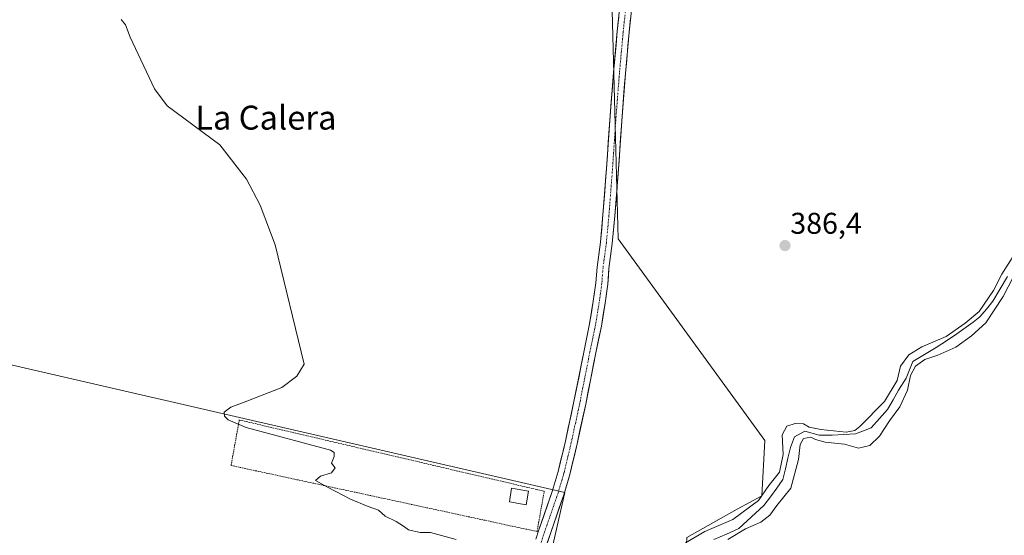
# Model space of a CAD drawing. Units: metres. Extents: x 549638 to 553082, y 4703164 to 4705502.
# Drawn here: x 549965 to 550293, y 4704448 to 4704620 of the extents above; entities that cross this region are included whole.
import ezdxf
from ezdxf.enums import TextEntityAlignment as Align

# ---------------------------------------------------------------- set-up
doc = ezdxf.new("R2010")
doc.units = ezdxf.units.M
doc.header["$MEASUREMENT"] = 0
doc.linetypes.add('TRAZO_Y_PUNTO', pattern=[1, 0.5, -0.25, 0, -0.25])
doc.linetypes.add('TRAZOS', pattern=[0.75, 0.5, -0.25])
for name, color, linetype, lineweight in [('Carátula', 7, 'Continuous', 5), ('Corriente natural lineal', 142, 'Continuous', 13), ('Cultivos herbáceos CxS', 92, 'Continuous', 0), ('Cultivos leñosos CxS', 92, 'Continuous', 0), ('Curva de nivel normal', 36, 'Continuous', 0), ('Edificación', 1, 'Continuous', 13), ('Edificación Cxs', 1, 'Continuous', 13), ('Pista', 135, 'Continuous', 13), ('Pista Cxs', 135, 'Continuous', 0), ('Pista eje', 135, 'TRAZO_Y_PUNTO', 0), ('Punto de cota en terreno', 7, 'Continuous', 0), ('Rótulo de punto de cota en terreno', 19, 'Continuous', 0), ('Texto cartográfico', 19, 'Continuous', 0), ('Valla', 19, 'TRAZOS', 0)]:
    doc.layers.add(name, color=color, linetype=linetype, lineweight=lineweight)
doc.styles.add('Arial', font='txt', dxfattribs={"height": 0.2})

# ---------------------------------------------------------------- blocks, each defined once
blk = doc.blocks.new('*U161')
at = {"layer": 'Cultivos herbáceos CxS', "color": 92, "linetype": 'Continuous', "lineweight": 0}
blk.add_polyline3d([(549919.2843, 4704514.8287, 384.7912), (550135.1861, 4704465.0673, 385.7052), (550146.7771, 4704462.3957, 385.6558), (550137.5087, 4704421.7177, 384.4119), (550139.8931, 4704411.0349, 385.7878), (550142.5675, 4704407.1653, 385.7795), (550184.0605, 4704394.2675, 385.7125), (550265.8869, 4704365.7049, 386.9824), (550278.4023, 4704381.4639, 387.4444), (550290.7037, 4704407.5441, 387.1777), (550187.2129, 4704442.9067, 385.395), (550187.4499, 4704447.3619, 383.8979), (550204.2397, 4704456.7753, 384.706), (550212.4543, 4704461.3053, 384.0909), (550213.5375, 4704479.7243, 386.0902), (550164.5665, 4704547.1285, 386.1341), (550163.5803, 4704585.2199, 386.5817), (550162.4797, 4704627.7203, 387.7885)], dxfattribs=at)
blk = doc.blocks.new('*U171')
at = {"layer": 'Cultivos leñosos CxS', "color": 92, "linetype": 'Continuous', "lineweight": 0}
blk.add_polyline3d([(549919.28, 4704514.83, 384.79), (550135.19, 4704465.07, 385.71), (550146.78, 4704462.4, 385.66), (550137.51, 4704421.72, 384.41), (550139.89, 4704411.03, 385.79), (550142.57, 4704407.17, 385.78), (550184.06, 4704394.27, 385.71), (550265.89, 4704365.7, 386.98), (550278.4, 4704381.46, 387.44), (550290.7, 4704407.54, 387.18), (550187.21, 4704442.91, 385.39), (550187.45, 4704447.36, 383.9), (550204.24, 4704456.78, 384.71), (550212.45, 4704461.31, 384.09), (550213.54, 4704479.72, 386.09), (550164.57, 4704547.13, 386.13), (550163.58, 4704585.22, 386.58), (550162.48, 4704627.72, 387.79)], dxfattribs=at)
blk = doc.blocks.new('*U181')
at = {"layer": 'Cultivos herbáceos CxS', "color": 92, "linetype": 'Continuous', "lineweight": 0}
blk.add_polyline3d([(549919.28, 4704514.83, 384.79), (550135.19, 4704465.07, 385.71), (550146.78, 4704462.4, 385.66), (550137.51, 4704421.72, 384.41), (550139.89, 4704411.03, 385.79), (550142.57, 4704407.17, 385.78), (550184.06, 4704394.27, 385.71), (550265.89, 4704365.7, 386.98), (550278.4, 4704381.46, 387.44), (550290.7, 4704407.54, 387.18), (550187.21, 4704442.91, 385.39), (550187.45, 4704447.36, 383.9), (550204.24, 4704456.78, 384.71), (550212.45, 4704461.31, 384.09), (550213.54, 4704479.72, 386.09), (550164.57, 4704547.13, 386.13), (550163.58, 4704585.22, 386.58), (550162.48, 4704627.72, 387.79)], dxfattribs=at)
blk = doc.blocks.new('5PATER')
at = {"layer": 'Carátula', "linetype": 'Continuous', "lineweight": 5}
h = blk.add_hatch(color=250, dxfattribs=at)
edge = h.paths.add_edge_path()
edge.add_ellipse((0, 0.01), major_axis=(-1.33, -1.34), ratio=0.999422, start_angle=0, end_angle=360)

msp = doc.modelspace()

# ---------------------------------------------------------------- linework, layer by layer
at = {"layer": 'Corriente natural lineal', "color": 142, "linetype": 'Continuous', "lineweight": 13}
msp.add_polyline3d([(550294.52, 4704534.54, 385.49), (550292.08, 4704530.41, 384.34), (550289.64, 4704526.29, 385.16), (550287.44, 4704523.67, 384.95), (550285.24, 4704521.05, 384.36), (550282.99, 4704519.34, 384.11), (550280.75, 4704517.63, 384.38), (550277.64, 4704515.43, 384.47), (550274.52, 4704513.23, 384.02), (550270.64, 4704510.86, 384.91), (550266.77, 4704508.49, 383.38), (550262.89, 4704506.12, 384.81), (550261.78, 4704503.37, 384.34), (550260.67, 4704500.61, 384.5), (550258.13, 4704496.56, 384.6), (550256.3, 4704493.36, 383.71), (550254.48, 4704490.17, 384.69), (550251.72, 4704487.07, 384.52), (550248.96, 4704483.98, 384.39), (550246.38, 4704482.97, 384.21), (550243.8, 4704481.95, 384.58), (550239.87, 4704481.78, 385), (550235.94, 4704481.6, 385), (550231.66, 4704481.6, 385.22), (550226.9, 4704482.91, 383.84), (550223.36, 4704481, 383.84), (550222.09, 4704477.47, 383.27), (550221.23, 4704473.9, 383.85), (550220.37, 4704470.33, 384.04), (550219.51, 4704466.75, 384.19), (550217.53, 4704463.86, 384.04), (550215.37, 4704460.98, 384.34), (550213.2, 4704458.1, 384.51), (550210.41, 4704455.51, 384.27), (550207.62, 4704452.92, 384.01), (550204.82, 4704450.33, 384.79), (550200.66, 4704448.52, 384.04), (550196.49, 4704446.71, 384.28)], dxfattribs=at)
at = {"layer": 'Cultivos leñosos CxS', "color": 92, "linetype": 'Continuous', "lineweight": 0}
msp.add_polyline3d([(550162.48, 4704627.72, 387.79), (550163.58, 4704585.22, 386.58), (550164.57, 4704547.13, 386.13), (550213.54, 4704479.72, 386.09), (550212.45, 4704461.31, 384.09), (550204.24, 4704456.78, 384.71), (550187.45, 4704447.36, 383.9), (550187.21, 4704442.91, 385.39), (550290.7, 4704407.54, 387.18), (550278.4, 4704381.46, 387.44), (550265.89, 4704365.7, 386.98), (550265.89, 4704365.7, 386.98), (550184.06, 4704394.27, 385.71), (550142.57, 4704407.17, 385.78), (550139.89, 4704411.03, 385.79), (550137.51, 4704421.72, 384.41), (550146.78, 4704462.4, 385.66), (550135.19, 4704465.07, 385.71), (549919.28, 4704514.83, 384.79)], dxfattribs=at)
at = {"layer": 'Curva de nivel normal', "color": 36, "linetype": 'Continuous', "lineweight": 0}
for points in [[(549998.68, 4704620.38, 385), (550000.05, 4704618.64, 385), (550001.63, 4704614.54, 385), (550009.81, 4704597.25, 385), (550013.94, 4704591.56, 385), (550031.6, 4704578.57, 385), (550040.45, 4704567.08, 385), (550045.02, 4704558.43, 385), (550050.04, 4704545.15, 385), (550059.71, 4704505.31, 385), (550057.28, 4704501.24, 385), (550052.24, 4704497.45, 385), (550040.62, 4704492.85, 385), (550035.22, 4704490.88, 385), (550033, 4704489.19, 385), (550033.08, 4704487.84, 385), (550034.35, 4704486.64, 385), (550040.39, 4704484.1, 385), (550068.54, 4704476.5, 385), (550069.7, 4704475.78, 385), (550069.7, 4704474.44, 385), (550068.84, 4704472.24, 385), (550070.07, 4704470.59, 385), (550068.84, 4704468.92, 385), (550065.13, 4704467.84, 385), (550063.53, 4704466.37, 385), (550067.54, 4704464.16, 385), (550075.22, 4704460.19, 385), (550081.07, 4704457.71, 385), (550084.55, 4704456.52, 385), (550086.8, 4704454.44, 385), (550090.41, 4704452.71, 385), (550092.9, 4704451.2, 385), (550094.6, 4704449.9, 385), (550098.4, 4704449.04, 385), (550101.93, 4704449.03, 385), (550110.41, 4704446.71, 385)], [(550187.01, 4704445.56, 385), (550193.43, 4704449.36, 385), (550202.83, 4704453.41, 385), (550211.36, 4704459.74, 385), (550214.86, 4704464.68, 385), (550218.41, 4704469.23, 385), (550219.65, 4704475.08, 385), (550219.25, 4704481.68, 385), (550220.83, 4704484.52, 385), (550223.64, 4704485.43, 385), (550226.46, 4704485.32, 385), (550228.35, 4704484.26, 385), (550232.24, 4704483.42, 385), (550240.6, 4704482.57, 385), (550243.55, 4704483.1, 385), (550245.19, 4704484.44, 385), (550253.45, 4704492.83, 385), (550257.63, 4704499.83, 385), (550258.74, 4704504.62, 385), (550261.57, 4704508.4, 385), (550265.89, 4704511.04, 385), (550274.07, 4704514.56, 385), (550280.41, 4704518.94, 385), (550285.06, 4704522.85, 385), (550289.88, 4704529.88, 385), (550292.66, 4704535.38, 385), (550296.82, 4704542.04, 385)], [(550296.4, 4704534.38, 385), (550293.06, 4704527.85, 385), (550287.26, 4704519.02, 385), (550282.54, 4704514.78, 385), (550277.29, 4704510.98, 385), (550271.21, 4704508.25, 385), (550266.87, 4704506.86, 385), (550263.76, 4704504.63, 385), (550262.07, 4704501.44, 385), (550261.14, 4704496.56, 385), (550258.61, 4704491.06, 385), (550255.1, 4704486.38, 385), (550251.75, 4704481.23, 385), (550248.56, 4704478.1, 385), (550244.74, 4704477.21, 385), (550240.07, 4704478.57, 385), (550233.63, 4704479.25, 385), (550230.38, 4704480.08, 385), (550228.8, 4704480.88, 385), (550226.45, 4704480.44, 385), (550225.27, 4704478.38, 385), (550224.7, 4704473.38, 385), (550222.22, 4704463.88, 385), (550217.54, 4704458.05, 385), (550215.18, 4704454.83, 385), (550212.18, 4704452.5, 385), (550207.01, 4704450.3, 385), (550201.1, 4704446.7, 385)]]:
    msp.add_polyline3d(points, dxfattribs=at)
at = {"layer": 'Edificación', "color": 1, "linetype": 'Continuous', "lineweight": 13}
msp.add_polyline3d([(550134.56, 4704462.88, 385.64), (550133.8, 4704458.26, 385.53), (550128.28, 4704459.3, 385.45), (550128.94, 4704463.83, 385.54), (550134.56, 4704462.88, 385.64)], dxfattribs=at)
at = {"layer": 'Edificación Cxs', "color": 1, "linetype": 'Continuous', "lineweight": 13}
msp.add_polyline3d([(550134.56, 4704462.88, 385.64), (550133.8, 4704458.26, 385.53), (550128.28, 4704459.3, 385.45), (550128.94, 4704463.83, 385.54), (550134.56, 4704462.88, 385.64)], close=True, dxfattribs=at)
at = {"layer": 'Pista', "color": 135, "linetype": 'Continuous', "lineweight": 13}
for points in [[(550137.08, 4704446.82), (550138.11, 4704449.94), (550142.56, 4704462.78), (550144.52, 4704469.44), (550146.95, 4704479.55), (550149.78, 4704492.74), (550153.15, 4704509.8), (550155, 4704518.7), (550156.24, 4704526.3), (550157.09, 4704532.43), (550157.49, 4704537.66), (550158.62, 4704546.01), (550159.47, 4704555.14), (550160.66, 4704570.66), (550161.85, 4704588.26), (550162.98, 4704602.7), (550164.24, 4704616.55), (550166.22, 4704635.38), (550167.29, 4704643.22), (550168.88, 4704654.76), (550169.96, 4704661.18), (550171.64, 4704667.16), (550171.88, 4704668.06)], [(550170.2, 4704634.9), (550168.22, 4704616.16), (550166.96, 4704602.37), (550165.84, 4704587.97), (550164.65, 4704570.38), (550163.46, 4704554.81), (550162.59, 4704545.55), (550161.47, 4704537.24), (550161.07, 4704532.01), (550160.2, 4704525.7), (550158.93, 4704517.97), (550157.07, 4704509), (550153.7, 4704491.93), (550150.85, 4704478.66), (550148.38, 4704468.4), (550146.37, 4704461.56), (550141.9, 4704448.66), (550139.85, 4704442.45)]]:
    msp.add_lwpolyline(points, dxfattribs=at)
at = {"layer": 'Pista Cxs', "color": 135, "linetype": 'Continuous', "lineweight": 0}
for points in [[(550137.08, 4704446.82, 385.69), (550138.11, 4704449.94, 385.66), (550139.59, 4704454.22, 385.74), (550141.08, 4704458.5, 385.84), (550142.56, 4704462.78, 385.83), (550143.54, 4704466.11, 385.83), (550144.52, 4704469.44, 385.84), (550145.33, 4704472.81, 385.81), (550146.14, 4704476.18, 385.82), (550146.95, 4704479.55, 385.8), (550147.89, 4704483.95, 385.81), (550148.84, 4704488.34, 385.87), (550149.78, 4704492.74, 385.89), (550150.62, 4704497, 385.9), (550151.47, 4704501.27, 385.86), (550152.31, 4704505.53, 385.81), (550153.15, 4704509.8, 385.83), (550154.08, 4704514.25, 385.91), (550155, 4704518.7, 385.95), (550155.62, 4704522.5, 385.96), (550156.24, 4704526.3, 385.99), (550156.67, 4704529.37, 386), (550157.09, 4704532.43, 386), (550157.29, 4704535.04, 386.01), (550157.49, 4704537.66, 386.03), (550158.05, 4704541.83, 386.05), (550158.62, 4704546.01, 386.1), (550159.04, 4704550.58, 386.16), (550159.47, 4704555.14, 386.2), (550159.77, 4704559.02, 386.22), (550160.06, 4704562.9, 386.26), (550160.36, 4704566.78, 386.31), (550160.66, 4704570.66, 386.35), (550160.96, 4704575.06, 386.4), (550161.25, 4704579.46, 386.46), (550161.55, 4704583.86, 386.54), (550161.85, 4704588.26, 386.62), (550162.23, 4704593.07, 386.68), (550162.6, 4704597.89, 386.75), (550162.98, 4704602.7, 386.88), (550163.4, 4704607.32, 387.04), (550163.82, 4704611.94, 387.21), (550164.24, 4704616.55, 387.43), (550164.73, 4704621.26, 387.67)], [(550168.71, 4704620.85, 387.53), (550168.22, 4704616.16, 387.34), (550167.8, 4704611.56, 387.18), (550167.38, 4704606.96, 387.03), (550166.96, 4704602.37, 386.91), (550166.59, 4704597.57, 386.8), (550166.21, 4704592.77, 386.68), (550165.84, 4704587.97, 386.58), (550165.54, 4704583.57, 386.56), (550165.24, 4704579.17, 386.48), (550164.95, 4704574.77, 386.37), (550164.65, 4704570.38, 386.31), (550164.35, 4704566.48, 386.29), (550164.05, 4704562.59, 386.27), (550163.75, 4704558.7, 386.25), (550163.46, 4704554.81, 386.25), (550163.02, 4704550.18, 386.24), (550162.59, 4704545.55, 386.22), (550162.03, 4704541.4, 386.22), (550161.47, 4704537.24, 386.19), (550161.27, 4704534.62, 386.11), (550161.07, 4704532.01, 386.02), (550160.64, 4704528.86, 385.91), (550160.2, 4704525.7, 385.85), (550159.57, 4704521.83, 385.84), (550158.93, 4704517.97, 385.88), (550158, 4704513.48, 385.91), (550157.07, 4704509, 385.9), (550156.23, 4704504.74, 385.9), (550155.39, 4704500.47, 385.82), (550154.54, 4704496.2, 385.79), (550153.7, 4704491.93, 385.82), (550152.75, 4704487.51, 385.85), (550151.8, 4704483.08, 385.77), (550150.85, 4704478.66, 385.72), (550150.02, 4704475.24, 385.75), (550149.2, 4704471.82, 385.78), (550148.38, 4704468.4, 385.82), (550147.38, 4704464.98, 385.84), (550146.37, 4704461.56, 385.77), (550144.88, 4704457.26, 385.7), (550143.39, 4704452.96, 385.75), (550141.9, 4704448.66, 385.71), (550140.88, 4704445.55, 385.67)]]:
    msp.add_polyline3d(points, dxfattribs=at)
at = {"layer": 'Pista eje', "color": 135, "linetype": 'TRAZO_Y_PUNTO', "lineweight": 0}
msp.add_lwpolyline([(550168.21, 4704635.14), (550166.23, 4704616.36), (550164.97, 4704602.53), (550163.84, 4704588.11), (550162.65, 4704570.52), (550161.46, 4704554.97), (550160.6, 4704545.78), (550159.48, 4704537.45), (550159.08, 4704532.22), (550158.22, 4704526), (550156.97, 4704518.33), (550155.11, 4704509.4), (550151.74, 4704492.33), (550148.9, 4704479.11), (550146.45, 4704468.92), (550144.46, 4704462.17), (550140, 4704449.3), (550137.95, 4704443.08), (550136.08, 4704437.47), (550135.77, 4704437)], dxfattribs=at)
at = {"layer": 'Valla', "color": 19, "linetype": 'TRAZOS', "lineweight": 0}
msp.add_polyline3d([(550137.46, 4704449.35, 385.65), (550139.86, 4704462.8, 385.78), (550137.28, 4704463.41, 385.72), (550038.07, 4704486.63, 384.97), (550035.33, 4704471.43, 384.85), (550137.28, 4704449.39, 385.65), (550137.46, 4704449.35, 385.65)], dxfattribs=at)

# ---------------------------------------------------------------- block references
at = {"layer": 'Cultivos herbáceos CxS', "color": 92, "linetype": 'Continuous', "lineweight": 0}
for name in ['*U161', '*U181']:
    msp.add_blockref(name, (0, 0), dxfattribs=at)
at = {"layer": 'Cultivos leñosos CxS', "color": 92, "linetype": 'Continuous', "lineweight": 0}
msp.add_blockref('*U171', (0, 0), dxfattribs=at)
at = {"layer": 'Punto de cota en terreno', "linetype": 'Continuous', "lineweight": 0}
msp.add_blockref('5PATER', (550220.24, 4704544.88, 386.4), dxfattribs=at)

# ---------------------------------------------------------------- texts
at = {"layer": 'Rótulo de punto de cota en terreno', "color": 19, "linetype": 'Continuous', "lineweight": 0, "style": 'Arial'}
msp.add_text('386,4', height=7, dxfattribs=at).set_placement((550222, 4704546.64), align=Align.BOTTOM_LEFT)
at = {"layer": 'Texto cartográfico', "color": 19, "linetype": 'Continuous', "lineweight": 0, "style": 'Arial'}
msp.add_text('La Calera', height=8, dxfattribs=at).set_placement((550046.93, 4704587.63), align=Align.MIDDLE_CENTER)

doc.saveas('drawing.dxf')
